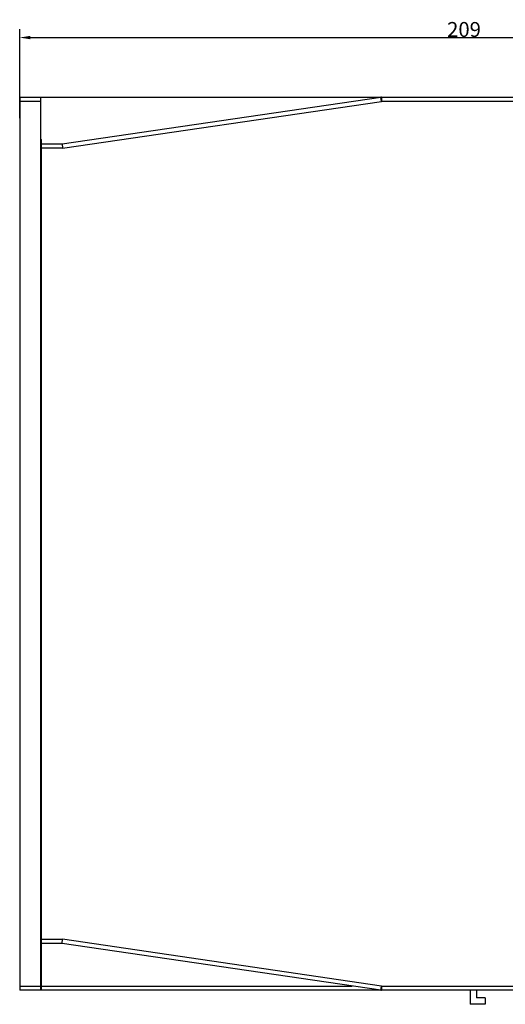
# Model space of a CAD drawing. Units: millimetres. Extents: x 19 to 494, y -519 to -276.
# Drawn here: x 143 to 257, y -507 to -276 of the extents above; entities that cross this region are included whole.
import ezdxf

# ---------------------------------------------------------------- set-up
doc = ezdxf.new("R2010")
doc.units = ezdxf.units.MM
doc.header["$LTSCALE"] = 30.734
doc.header["$PDMODE"] = 3
doc.header["$PDSIZE"] = 0.3125
doc.layers.get('0').update_dxf_attribs({"linetype": 'CONTINUOUS'})
doc.layers.get('Defpoints').update_dxf_attribs({"linetype": 'CONTINUOUS'})
doc.layers.add('MANIFOLD_SOLDXF_CONTINUOUS_LINE', color=7, linetype='CONTINUOUS')
doc.styles.get("Standard").update_dxf_attribs({"font": 'SourceHanSansCN-Light.ttf', "width": 0.8})
doc.dimstyles.new('DIMSTYLE_2', dxfattribs={"dimtxt": 3.5, "dimasz": 2.5, "dimexe": 2, "dimexo": 0.5, "dimgap": 0.09, "dimtad": 3, "dimdec": 1, "dimdsep": 46, "dimtxsty": 'Standard', "dimblk": '_FILLED', "dimcen": 1, "dimadec": 0, "dimazin": 0, "dimtp": 0.001, "dimtm": 0.001, "dimtfac": 1, "dimtdec": 1, "dimtofl": 0, "dimtmove": 0, "dimatfit": 3, "dimldrblk": '_FILLED', "dimfxl": 1, "dimtolj": 1, "dimarcsym": 0})

# ---------------------------------------------------------------- blocks, each defined once
blk = doc.blocks.new('_FILLED')
at = {"color": 0, "linetype": 'ByBlock'}
blk.add_solid([(0, 0), (-1, 0.16), (-1, -0.16)], dxfattribs=at)
blk = doc.blocks.new('*D262')
at = {"color": 0, "lineweight": -2}
for p, q in [((142.66, -298.93), (142.66, -277.94)), ((145.16, -279.94), (349.16, -279.94)), ((351.66, -296.8), (351.66, -277.94))]:
    blk.add_line(p, q, dxfattribs=at)
at = {"layer": 'Defpoints', "color": 0}
for p in [(351.66, -279.94), (351.66, -297.3), (142.66, -299.43)]:
    blk.add_point(p, dxfattribs=at)
at = {"color": 0, "lineweight": -2, "xscale": 2.5, "yscale": 2.5, "zscale": 2.5, "rotation": 180}
blk.add_blockref('_FILLED', (142.66, -279.94), dxfattribs=at)
at = {"color": 0, "lineweight": -2, "xscale": 2.5, "yscale": 2.5, "zscale": 2.5}
blk.add_blockref('_FILLED', (351.66, -279.94), dxfattribs=at)
at = {"color": 0, "insert": (247.16, -278.04), "char_height": 3.5, "attachment_point": 5}
blk.add_mtext('\\A1;209', dxfattribs=at)

msp = doc.modelspace()

# ---------------------------------------------------------------- linework, layer by layer
at = {"layer": 'MANIFOLD_SOLDXF_CONTINUOUS_LINE', "color": 7, "linetype": 'Continuous'}
for p, q in [((142.66, -293.94), (142.66, -503.94)), ((142.66, -293.94), (147.66, -293.94)), ((147.66, -503.94), (147.66, -293.94)), ((147.66, -293.94), (227.62, -293.94)), ((152.66, -304.94), (227.59, -293.95)), ((227.73, -293.94), (227.59, -293.95)), ((227.73, -293.94), (227.59, -293.94)), ((227.73, -294.94), (227.59, -293.95)), ((227.72, -293.94), (329.66, -293.94)), ((227.73, -293.94), (227.73, -294.94)), ((147.66, -294.94), (142.66, -294.94)), ((152.73, -305.94), (227.73, -294.94)), ((329.66, -294.94), (227.73, -294.94)), ((147.66, -303.94), (147.76, -303.94)), ((147.76, -503.94), (147.76, -303.94)), ((147.76, -304.94), (152.66, -304.94)), ((152.66, -304.94), (152.73, -305.94)), ((152.73, -305.94), (147.76, -305.94)), ((147.66, -313.94), (147.76, -313.94)), ((147.76, -323.94), (147.66, -323.94)), ((147.76, -326.74), (147.66, -326.74)), ((147.66, -393.94), (147.76, -393.94)), ((147.76, -403.94), (147.66, -403.94)), ((147.66, -476.94), (147.76, -476.94)), ((147.76, -486.94), (147.66, -486.94)), ((147.76, -491.94), (152.73, -491.94)), ((152.66, -492.94), (147.76, -492.94)), ((152.66, -492.94), (152.73, -491.94)), ((227.59, -503.93), (152.66, -492.94)), ((227.73, -502.94), (152.73, -491.94)), ((147.66, -501.44), (147.76, -501.44)), ((142.66, -502.94), (147.66, -502.94)), ((147.76, -503.94), (142.66, -503.94)), ((147.76, -502.94), (220.84, -502.94)), ((329.66, -503.94), (147.76, -503.94)), ((227.59, -503.93), (227.73, -502.94)), ((227.59, -503.93), (227.73, -503.94)), ((227.73, -502.94), (329.66, -502.94)), ((227.73, -502.94), (227.73, -503.94)), ((248.61, -503.94), (248.61, -507.24)), ((250.11, -503.94), (250.11, -505.74)), ((252.11, -505.74), (250.11, -505.74)), ((252.11, -505.74), (252.11, -507.24)), ((252.11, -507.24), (248.61, -507.24))]:
    msp.add_line(p, q, dxfattribs=at)
for centre, start, end in [((227.73, -294.94), 90.1913, 98.3439), ((227.73, -502.94), 261.6561, 270)]:
    msp.add_arc(centre, 1, start, end, dxfattribs=at)

# ---------------------------------------------------------------- dimensions: what is measured, and where the dimension line sits
dim = msp.add_linear_dim(base=(351.66, -279.94), p1=(142.66, -299.43), p2=(351.66, -297.3), dimstyle='DIMSTYLE_2')
dim.commit()
dim.dimension.update_dxf_attribs({"geometry": '*D262', "text_midpoint": (247.16, -278.04)})

doc.saveas('drawing.dxf')
